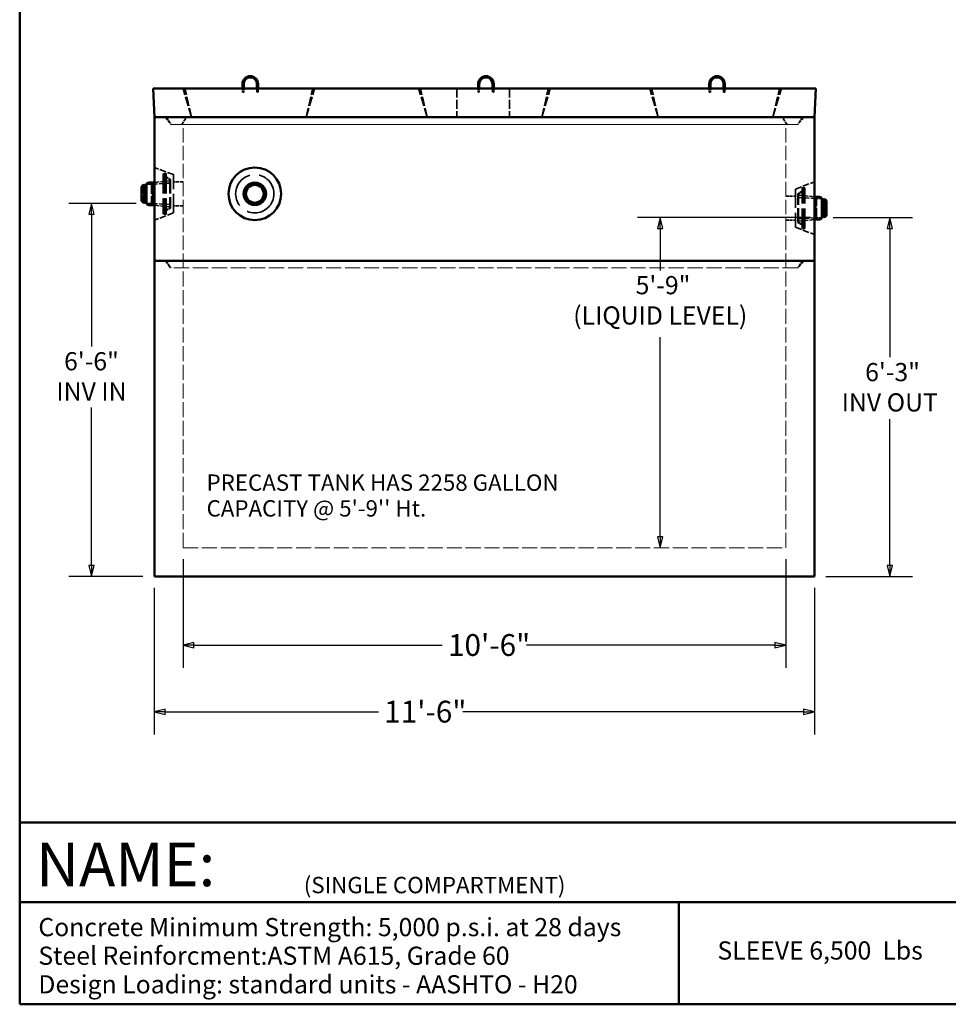
# Model space of a CAD drawing. Units: inches. Extents: x 9 to 314, y 9 to 408.
# Drawn here: x 9 to 204, y 9 to 215 of the extents above; entities that cross this region are included whole.
import ezdxf
from ezdxf.enums import TextEntityAlignment as Align

# ---------------------------------------------------------------- set-up
doc = ezdxf.new("R2010")
doc.units = ezdxf.units.IN
doc.header["$LTSCALE"] = 2052
doc.header["$MEASUREMENT"] = 0
doc.linetypes.add('DASHED', pattern=[0.2067, 0.1654, -0.0413])
for name, color, linetype, lineweight in [('Dimensions(ACME )', 7, 'Continuous', 25), ('Hidden Edges(ACME )', 7, 'DASHED', 35), ('Sketch Geometry(ACME )', 7, 'Continuous', 50), ('Symbols(ACME )', 7, 'Continuous', 25), ('Title (ANSI)', 7, 'Continuous', 50), ('Visible Edges(ACME )', 7, 'Continuous', 50)]:
    doc.layers.add(name, color=color, linetype=linetype, lineweight=lineweight)
doc.styles.add('DEFAULT-ACME', font='arial.ttf')
doc.styles.add('Note Text (ANSI)', font='tahoma.ttf')
doc.styles.get("Standard").update_dxf_attribs({"font": 'ROMANS.shx'})
doc.dimstyles.new('DEFAULT-ACME -01', dxfattribs={"dimscale": 38, "dimtxt": 0.12, "dimasz": 0.06, "dimexe": 0.125, "dimexo": 0.0625, "dimgap": 0.031496, "dimtad": 0, "dimtih": 1, "dimtoh": 1, "dimrnd": 1e-08, "dimzin": 1, "dimdsep": 46, "dimlunit": 4, "dimtxsty": 'DEFAULT-ACME', "dimblk": 'Filled-1', "dimcen": 0.09, "dimdle": 0.393701, "dimclrd": 256, "dimclre": 256, "dimclrt": 7, "dimadec": 0, "dimazin": 0, "dimtfac": 1, "dimtofl": 0, "dimtmove": 0, "dimatfit": 3, "dimfxl": 1, "dimfrac": 2, "dimtolj": 1, "dimtzin": 0, "dimlwd": 25, "dimlwe": 25, "dimarcsym": 0})

# ---------------------------------------------------------------- blocks, each defined once
blk = doc.blocks.new('Filled-1')
at = {"color": 0}
for p, q in [((0, 0), (-1, 0.25)), ((-1, 0.25), (-1, -0.25)), ((-1, 0), (0, 0)), ((-1, -0.25), (0, 0))]:
    blk.add_line(p, q, dxfattribs=at)
at = {"color": 0, "flags": 128}
blk.add_lwpolyline([(-1, -0.25), (0, 0), (-1, 0.25), (-1, -0.25)], dxfattribs=at)
at = {"color": 0}
blk.add_solid([(-1, -0.25), (0, 0), (-1, 0.25), (-1, -0.25)], dxfattribs=at)
blk = doc.blocks.new('*D8')
at = {"layer": 'Defpoints', "color": 0, "linetype": 'Continuous', "transparency": 16777216}
for p in [(143.39, 173.98), (177.18, 173.98), (169.64, 104.96)]:
    blk.add_point(p, dxfattribs=at)
at = {"layer": 'Dimensions(ACME )', "color": 156, "linetype": 'Continuous', "lineweight": 25, "true_color": 0x004080, "transparency": 16777216}
for p, q in [((174.81, 173.98), (138.64, 173.98)), ((143.39, 171.7), (143.39, 162.96)), ((143.39, 107.24), (143.39, 148.98))]:
    blk.add_line(p, q, dxfattribs=at)
at = {"layer": 'Dimensions(ACME )', "color": 156, "linetype": 'Continuous', "lineweight": 25, "true_color": 0x004080, "transparency": 16777216, "xscale": 2.279999949038029, "yscale": 2.279999949038029, "zscale": 2.279999949038029}
for p, rotation in [((143.39, 173.98), 90), ((143.39, 104.96), 270)]:
    blk.add_blockref('Filled-1', p, dxfattribs=dict(at, rotation=rotation))
at = {"layer": 'Dimensions(ACME )', "color": 7, "linetype": 'Continuous', "lineweight": 25, "transparency": 16777216, "insert": (143.39, 161.76), "char_height": 4.56, "attachment_point": 2, "style": 'DEFAULT-ACME'}
blk.add_mtext('\\A1;\\fArial|b0|i0;\\H3.8000; 5\'-9"\\P\\fArial|b0|i0;\\H3.8000;(LIQUID LEVEL)', dxfattribs=at)
blk = doc.blocks.new('*D9')
at = {"layer": 'Defpoints', "color": 0, "linetype": 'Continuous', "transparency": 16777216}
for p in [(177.18, 173.98), (191.36, 173.98), (175.64, 98.96)]:
    blk.add_point(p, dxfattribs=at)
at = {"layer": 'Dimensions(ACME )', "color": 156, "linetype": 'Continuous', "lineweight": 25, "true_color": 0x004080, "transparency": 16777216}
for p, q in [((179.56, 173.98), (196.11, 173.98)), ((191.36, 171.7), (191.36, 144.78)), ((191.36, 101.24), (191.36, 131.85)), ((178.02, 98.96), (196.11, 98.96))]:
    blk.add_line(p, q, dxfattribs=at)
at = {"layer": 'Dimensions(ACME )', "color": 156, "linetype": 'Continuous', "lineweight": 25, "true_color": 0x004080, "transparency": 16777216, "xscale": 2.279999949038029, "yscale": 2.279999949038029, "zscale": 2.279999949038029}
for p, rotation in [((191.36, 173.98), 90), ((191.36, 98.96), 270)]:
    blk.add_blockref('Filled-1', p, dxfattribs=dict(at, rotation=rotation))
at = {"layer": 'Dimensions(ACME )', "color": 7, "linetype": 'Continuous', "lineweight": 25, "transparency": 16777216, "insert": (191.36, 143.58), "char_height": 4.56, "attachment_point": 2, "style": 'DEFAULT-ACME'}
blk.add_mtext('\\A1;\\fArial|b0|i0;\\H3.8000; 6\'-3"\\P\\fArial|b0|i0;\\H3.8000;INV OUT', dxfattribs=at)
blk = doc.blocks.new('*D10')
at = {"layer": 'Defpoints', "color": 0, "linetype": 'Continuous', "transparency": 16777216}
for p in [(24.5, 176.96), (36.21, 176.96), (37.64, 98.96)]:
    blk.add_point(p, dxfattribs=at)
at = {"layer": 'Dimensions(ACME )', "color": 156, "linetype": 'Continuous', "lineweight": 25, "true_color": 0x004080, "transparency": 16777216}
for p, q in [((33.83, 176.96), (19.75, 176.96)), ((24.5, 174.68), (24.5, 147.04)), ((24.5, 101.24), (24.5, 134.25)), ((35.27, 98.96), (19.75, 98.96))]:
    blk.add_line(p, q, dxfattribs=at)
at = {"layer": 'Dimensions(ACME )', "color": 156, "linetype": 'Continuous', "lineweight": 25, "true_color": 0x004080, "transparency": 16777216, "xscale": 2.279999949038029, "yscale": 2.279999949038029, "zscale": 2.279999949038029}
for p, rotation in [((24.5, 176.96), 90), ((24.5, 98.96), 270)]:
    blk.add_blockref('Filled-1', p, dxfattribs=dict(at, rotation=rotation))
at = {"layer": 'Dimensions(ACME )', "color": 7, "linetype": 'Continuous', "lineweight": 25, "transparency": 16777216, "insert": (24.5, 145.85), "char_height": 4.56, "attachment_point": 2, "style": 'DEFAULT-ACME'}
blk.add_mtext('\\A1;\\fArial|b0|i0;\\H3.8000;6\'-6"\\P\\fArial|b0|i0;\\H3.8000;INV IN', dxfattribs=at)
blk = doc.blocks.new('*D12')
at = {"layer": 'Defpoints', "color": 0, "linetype": 'Continuous', "transparency": 16777216}
for p in [(37.64, 98.96), (175.64, 98.96), (175.64, 70.64)]:
    blk.add_point(p, dxfattribs=at)
at = {"layer": 'Dimensions(ACME )', "color": 156, "linetype": 'Continuous', "lineweight": 25, "true_color": 0x004080, "transparency": 16777216}
for p, q in [((37.64, 96.59), (37.64, 65.89)), ((175.64, 96.59), (175.64, 65.89)), ((39.92, 70.64), (84.49, 70.64)), ((173.36, 70.64), (102.12, 70.64))]:
    blk.add_line(p, q, dxfattribs=at)
at = {"layer": 'Dimensions(ACME )', "color": 156, "linetype": 'Continuous', "lineweight": 25, "true_color": 0x004080, "transparency": 16777216, "xscale": 2.279999949038029, "yscale": 2.279999949038029, "zscale": 2.279999949038029, "rotation": 180}
blk.add_blockref('Filled-1', (37.64, 70.64), dxfattribs=at)
at = {"layer": 'Dimensions(ACME )', "color": 156, "linetype": 'Continuous', "lineweight": 25, "true_color": 0x004080, "transparency": 16777216, "xscale": 2.279999949038029, "yscale": 2.279999949038029, "zscale": 2.279999949038029}
blk.add_blockref('Filled-1', (175.64, 70.64), dxfattribs=at)
at = {"layer": 'Dimensions(ACME )', "color": 7, "linetype": 'Continuous', "lineweight": 25, "transparency": 16777216, "insert": (85.68, 72.97), "char_height": 4.56, "attachment_point": 1, "style": 'DEFAULT-ACME'}
blk.add_mtext('\\A1;11\'-6"', dxfattribs=at)
blk = doc.blocks.new('Borders Back-Sheet2')
at = {"layer": 'Sketch Geometry(ACME )'}
for p, q in [((0.25, 10.75), (0.25, 0.25)), ((3.875, 0.8125), (3.875, 0.25)), ((0.25, 0.25), (8.25, 0.25))]:
    blk.add_line(p, q, dxfattribs=at)
at = {"layer": 'Title (ANSI)'}
for p, q in [((8.25, 1.25), (0.25, 1.25)), ((0.25, 0.8125), (8.25, 0.8125))]:
    blk.add_line(p, q, dxfattribs=at)
at = {"layer": 'Symbols(ACME )', "color": 7, "attachment_point": 1, "style": 'DEFAULT-ACME'}
for s, insert, char_height in [('\\fArial|b0|i0;\\H0.0900;(SINGLE COMPARTMENT)', (1.8125, 0.951), 0.09), ('\\fArial|b0|i0;\\H0.1000;SLEEVE 6,500  Lbs', (4.0879, 0.5962), 0.1)]:
    blk.add_mtext(s, dxfattribs=dict(at, insert=insert, char_height=char_height))
at = {"layer": 'Symbols(ACME )', "color": 7, "lineweight": 30, "flags": 63}
for tag, height, p in [('WT-TOP', 0.1, (4.575, 0.74)), ('Date', 0.12, (7.17, 0.67)), ('Co.', 0.16, (6.005, 0.7)), ('Sheet', 0.1, (7.73, 0.39)), ('Pg#', 0.1, (7.06, 0.39)), ('Ch#', 0.1, (6.48, 0.39))]:
    blk.add_attdef(tag, text='', height=height, dxfattribs=at).set_placement(p, align=Align.TOP_LEFT)
at = {"layer": 'Title (ANSI)', "color": 7, "insert": (0.34, 1.14), "char_height": 0.24, "attachment_point": 1, "style": 'Note Text (ANSI)'}
blk.add_mtext('\\fArial Narrow|b1|i0;\\H0.2400;NAME:', dxfattribs=at)
at = {"layer": 'Title (ANSI)', "color": 7, "insert": (0.3526, 0.7247), "char_height": 0.1, "attachment_point": 1, "line_spacing_factor": 0.944221, "style": 'Note Text (ANSI)'}
blk.add_mtext('\\fArial|b0|i0;\\H0.1000;Concrete Minimum Strength: 5,000 p.s.i. at 28 days\\P\\fArial|b0|i0;\\H0.1000;Steel Reinforcment:ASTM A615, Grade 60\\P\\fArial|b0|i0;\\H0.1000;Design Loading: standard units - AASHTO - H20', dxfattribs=at)
at = {"layer": 'Title (ANSI)', "color": 7, "lineweight": 30, "flags": 63}
for tag, height, p in [('<Name>^M', 0.16, (1.25, 1.1725)), ('ITEM:', 0.16, (6.72, 1.1025)), ('<WT-B>', 0.1, (4.685, 0.43))]:
    blk.add_attdef(tag, text='', height=height, dxfattribs=at).set_placement(p, align=Align.TOP_LEFT)
blk = doc.blocks.new('*D17')
at = {"layer": 'Defpoints', "color": 0, "linetype": 'Continuous', "transparency": 16777216}
for p in [(43.64, 104.96), (169.64, 104.96), (169.64, 84.57)]:
    blk.add_point(p, dxfattribs=at)
at = {"layer": 'Dimensions(ACME )', "color": 156, "linetype": 'Continuous', "lineweight": 25, "true_color": 0x004080, "transparency": 16777216}
for p, q in [((43.64, 102.59), (43.64, 79.82)), ((169.64, 102.59), (169.64, 79.82)), ((45.92, 84.57), (97.83, 84.57)), ((167.36, 84.57), (115.46, 84.57))]:
    blk.add_line(p, q, dxfattribs=at)
at = {"layer": 'Dimensions(ACME )', "color": 156, "linetype": 'Continuous', "lineweight": 25, "true_color": 0x004080, "transparency": 16777216, "xscale": 2.279999949038029, "yscale": 2.279999949038029, "zscale": 2.279999949038029, "rotation": 180}
blk.add_blockref('Filled-1', (43.64, 84.57), dxfattribs=at)
at = {"layer": 'Dimensions(ACME )', "color": 156, "linetype": 'Continuous', "lineweight": 25, "true_color": 0x004080, "transparency": 16777216, "xscale": 2.279999949038029, "yscale": 2.279999949038029, "zscale": 2.279999949038029}
blk.add_blockref('Filled-1', (169.64, 84.57), dxfattribs=at)
at = {"layer": 'Dimensions(ACME )', "color": 7, "linetype": 'Continuous', "lineweight": 25, "transparency": 16777216, "insert": (99.02, 86.9), "char_height": 4.56, "attachment_point": 1, "style": 'DEFAULT-ACME'}
blk.add_mtext('\\A1;10\'-6"', dxfattribs=at)

msp = doc.modelspace()

# ---------------------------------------------------------------- linework, layer by layer
at = {"layer": 'Hidden Edges(ACME )', "ltscale": 0.005799}
for p, q in [((45.392, 194.963), (43.642, 200.963)), ((69.392, 194.963), (71.142, 200.963)), ((94.642, 194.963), (92.892, 200.963)), ((118.642, 194.963), (120.392, 200.963)), ((142.955, 194.963), (141.205, 200.963)), ((166.955, 194.963), (168.705, 200.963))]:
    msp.add_line(p, q, dxfattribs=at)
at = {"layer": 'Hidden Edges(ACME )', "ltscale": 0.005706}
for p, q in [((45.392, 194.963), (44.046, 200.963)), ((69.392, 194.963), (70.738, 200.963)), ((94.642, 194.963), (93.296, 200.963)), ((118.642, 194.963), (119.988, 200.963)), ((142.955, 194.963), (141.609, 200.963)), ((166.955, 194.963), (168.301, 200.963))]:
    msp.add_line(p, q, dxfattribs=at)
at = {"layer": 'Hidden Edges(ACME )', "ltscale": 2.71549e-05}
for p, q in [((55.767, 200.932), (55.767, 200.963)), ((56.017, 200.932), (56.017, 200.963)), ((58.767, 200.932), (58.767, 200.963)), ((59.017, 200.932), (59.017, 200.963)), ((105.017, 200.932), (105.017, 200.963)), ((105.267, 200.932), (105.267, 200.963)), ((108.017, 200.932), (108.017, 200.963)), ((108.267, 200.932), (108.267, 200.963)), ((153.33, 200.932), (153.33, 200.963)), ((153.58, 200.932), (153.58, 200.963)), ((156.33, 200.932), (156.33, 200.963)), ((156.58, 200.932), (156.58, 200.963))]:
    msp.add_line(p, q, dxfattribs=at)
at = {"layer": 'Hidden Edges(ACME )', "ltscale": 0.000362657}
for p, q in [((56.017, 200.932), (55.767, 200.932)), ((56.072, 200.182), (56.322, 200.182)), ((59.017, 200.932), (58.767, 200.932)), ((59.322, 200.182), (59.072, 200.182)), ((105.267, 200.932), (105.017, 200.932)), ((105.322, 200.182), (105.572, 200.182)), ((108.267, 200.932), (108.017, 200.932)), ((108.572, 200.182), (108.322, 200.182)), ((153.58, 200.932), (153.33, 200.932)), ((153.634, 200.182), (153.884, 200.182)), ((156.58, 200.932), (156.33, 200.932)), ((156.884, 200.182), (156.634, 200.182))]:
    msp.add_line(p, q, dxfattribs=at)
at = {"layer": 'Hidden Edges(ACME )', "ltscale": 0.000723316}
for p, q in [((56.072, 200.182), (56.072, 200.963)), ((56.322, 200.182), (56.322, 200.963)), ((59.072, 200.963), (59.072, 200.182)), ((59.322, 200.963), (59.322, 200.182)), ((105.322, 200.182), (105.322, 200.963)), ((105.572, 200.182), (105.572, 200.963)), ((108.322, 200.963), (108.322, 200.182)), ((108.572, 200.963), (108.572, 200.182)), ((153.634, 200.182), (153.634, 200.963)), ((153.884, 200.182), (153.884, 200.963)), ((156.634, 200.963), (156.634, 200.182)), ((156.884, 200.963), (156.884, 200.182))]:
    msp.add_line(p, q, dxfattribs=at)
at = {"layer": 'Hidden Edges(ACME )', "ltscale": 0.005567}
for p, q in [((100.892, 200.963), (100.892, 194.963)), ((111.892, 200.963), (111.892, 194.963))]:
    msp.add_line(p, q, dxfattribs=at)
at = {"layer": 'Hidden Edges(ACME )', "ltscale": 0.00215}
for p, q in [((39.892, 194.963), (41.142, 193.463)), ((173.392, 194.963), (172.142, 193.463)), ((39.892, 164.963), (41.142, 163.463)), ((173.392, 164.963), (172.142, 163.463))]:
    msp.add_line(p, q, dxfattribs=at)
at = {"layer": 'Hidden Edges(ACME )', "ltscale": 0.001912}
for p, q in [((40.142, 194.963), (41.142, 193.463)), ((43.392, 193.463), (44.392, 194.963)), ((169.892, 193.463), (168.892, 194.963)), ((173.142, 194.963), (172.142, 193.463)), ((173.142, 164.963), (172.142, 163.463))]:
    msp.add_line(p, q, dxfattribs=at)
at = {"layer": 'Hidden Edges(ACME )', "linetype": 'DASHED', "lineweight": 18, "ltscale": 0.009359}
for p, q in [((41.142, 193.463), (172.142, 193.463)), ((172.142, 193.463), (41.142, 193.463))]:
    msp.add_line(p, q, dxfattribs=at)
at = {"layer": 'Hidden Edges(ACME )', "linetype": 'DASHED', "lineweight": 18, "ltscale": 0.008841}
for p, q in [((43.642, 163.463), (43.642, 193.463)), ((169.642, 163.463), (169.642, 193.463))]:
    msp.add_line(p, q, dxfattribs=at)
at = {"layer": 'Hidden Edges(ACME )', "ltscale": 0.003963}
for p, q in [((41.642, 182.963), (37.642, 184.463)), ((171.642, 179.963), (175.642, 181.463)), ((41.642, 174.963), (37.642, 173.463)), ((171.642, 171.963), (175.642, 170.463))]:
    msp.add_line(p, q, dxfattribs=at)
at = {"layer": 'Hidden Edges(ACME )', "ltscale": 0.003634}
for p, q in [((37.08, 180.963), (40.99, 181.204)), ((176.071, 177.963), (172.161, 178.204)), ((37.08, 176.963), (40.99, 176.721)), ((176.071, 173.963), (172.161, 173.721))]:
    msp.add_line(p, q, dxfattribs=at)
at = {"layer": 'Hidden Edges(ACME )', "ltscale": 0.003021}
for p, q in [((37.642, 181.357), (40.88, 181.704)), ((37.642, 176.569), (40.88, 176.221))]:
    msp.add_line(p, q, dxfattribs=at)
at = {"layer": 'Hidden Edges(ACME )', "ltscale": 0.012208}
for p, q in [((39.521, 183.15), (39.521, 174.776)), ((40.13, 183.15), (40.13, 174.776)), ((173.022, 171.776), (173.022, 180.15)), ((173.631, 171.776), (173.631, 180.15))]:
    msp.add_line(p, q, dxfattribs=at)
at = {"layer": 'Hidden Edges(ACME )', "ltscale": 0.000448332}
for p, q in [((40.068, 183.205), (39.583, 183.205)), ((173.084, 180.205), (173.569, 180.205)), ((40.068, 174.721), (39.583, 174.721)), ((173.084, 171.721), (173.569, 171.721))]:
    msp.add_line(p, q, dxfattribs=at)
at = {"layer": 'Hidden Edges(ACME )', "ltscale": 5.61616e-05}
for p, q in [((39.645, 183.095), (39.583, 183.095)), ((40.068, 183.095), (40.005, 183.095)), ((173.084, 180.095), (173.146, 180.095)), ((173.506, 180.095), (173.569, 180.095)), ((39.645, 174.831), (39.583, 174.831)), ((40.068, 174.831), (40.005, 174.831)), ((173.084, 171.831), (173.146, 171.831)), ((173.506, 171.831), (173.569, 171.831))]:
    msp.add_line(p, q, dxfattribs=at)
at = {"layer": 'Hidden Edges(ACME )', "ltscale": 0.011684}
for p, q in [((39.77, 182.97), (39.77, 174.956)), ((39.88, 182.97), (39.88, 174.956)), ((173.271, 171.956), (173.271, 179.97)), ((173.381, 171.956), (173.381, 179.97))]:
    msp.add_line(p, q, dxfattribs=at)
at = {"layer": 'Hidden Edges(ACME )', "ltscale": 0.001059}
for p, q in [((40.88, 181.904), (39.894, 182.482)), ((172.271, 178.904), (173.258, 179.482)), ((40.88, 176.022), (39.894, 175.444)), ((172.271, 173.022), (173.258, 172.444))]:
    msp.add_line(p, q, dxfattribs=at)
at = {"layer": 'Hidden Edges(ACME )', "ltscale": 0.001159}
for p, q in [((40.99, 181.967), (39.911, 182.599)), ((172.161, 178.967), (173.24, 179.599)), ((40.99, 175.958), (39.911, 175.327)), ((172.161, 172.958), (173.24, 172.327))]:
    msp.add_line(p, q, dxfattribs=at)
at = {"layer": 'Hidden Edges(ACME )', "ltscale": 0.008575}
for p, q in [((40.88, 181.904), (40.88, 176.022)), ((172.271, 173.022), (172.271, 178.904))]:
    msp.add_line(p, q, dxfattribs=at)
at = {"layer": 'Hidden Edges(ACME )', "ltscale": 0.008759}
for p, q in [((40.99, 181.967), (40.99, 175.958)), ((172.161, 172.958), (172.161, 178.967))]:
    msp.add_line(p, q, dxfattribs=at)
at = {"layer": 'Hidden Edges(ACME )', "ltscale": 0.011662}
for p, q in [((41.642, 174.963), (41.642, 182.963)), ((171.642, 179.963), (171.642, 171.963))]:
    msp.add_line(p, q, dxfattribs=at)
at = {"layer": 'Hidden Edges(ACME )', "ltscale": 0.001855}
for p, q in [((43.642, 181.463), (41.642, 181.463)), ((169.642, 178.463), (171.642, 178.463)), ((43.642, 176.463), (41.642, 176.463)), ((169.642, 173.463), (171.642, 173.463))]:
    msp.add_line(p, q, dxfattribs=at)
at = {"layer": 'Hidden Edges(ACME )', "ltscale": 0.004008}
for p, q in [((35.1, 180.338), (35.1, 177.588)), ((178.051, 174.588), (178.051, 177.338))]:
    msp.add_line(p, q, dxfattribs=at)
at = {"layer": 'Hidden Edges(ACME )', "ltscale": 0.000733758}
for p, q in [((36.018, 180.463), (35.225, 180.463)), ((36.018, 177.463), (35.225, 177.463)), ((177.134, 177.463), (177.926, 177.463)), ((177.134, 174.463), (177.926, 174.463))]:
    msp.add_line(p, q, dxfattribs=at)
at = {"layer": 'Hidden Edges(ACME )', "ltscale": 0.005466}
for p, q in [((36.08, 180.838), (36.08, 177.088)), ((177.071, 174.088), (177.071, 177.838))]:
    msp.add_line(p, q, dxfattribs=at)
at = {"layer": 'Hidden Edges(ACME )', "ltscale": 0.000810336}
for p, q in [((37.08, 180.963), (36.205, 180.963)), ((176.071, 177.963), (176.946, 177.963)), ((37.08, 176.963), (36.205, 176.963)), ((176.071, 173.963), (176.946, 173.963))]:
    msp.add_line(p, q, dxfattribs=at)
at = {"layer": 'Hidden Edges(ACME )', "ltscale": 0.00583}
for p, q in [((37.08, 180.963), (37.08, 176.963)), ((176.071, 173.963), (176.071, 177.963))]:
    msp.add_line(p, q, dxfattribs=at)
at = {"layer": 'Hidden Edges(ACME )', "ltscale": 0.003145}
for p, q in [((175.642, 178.342), (172.271, 178.704)), ((175.642, 173.583), (172.271, 173.221))]:
    msp.add_line(p, q, dxfattribs=at)
at = {"layer": 'Hidden Edges(ACME )', "ltscale": 0.001829}
msp.add_line((40.142, 164.963), (40.942, 163.463), dxfattribs=at)
at = {"layer": 'Hidden Edges(ACME )', "linetype": 'DASHED', "lineweight": 18, "ltscale": 0.009374}
msp.add_line((172.142, 163.463), (40.942, 163.463), dxfattribs=at)
at = {"layer": 'Hidden Edges(ACME )', "linetype": 'DASHED', "lineweight": 18, "ltscale": 0.009195}
for p, q in [((43.642, 104.963), (43.642, 163.463)), ((169.642, 104.963), (169.642, 163.463))]:
    msp.add_line(p, q, dxfattribs=at)
at = {"layer": 'Hidden Edges(ACME )', "linetype": 'DASHED', "lineweight": 18, "ltscale": 0.009283}
msp.add_line((43.642, 104.963), (169.642, 104.963), dxfattribs=at)
at = {"layer": 'Hidden Edges(ACME )', "ltscale": 0.023327}
msp.add_circle((58.642, 178.963), 4, dxfattribs=at)
at = {"layer": 'Hidden Edges(ACME )', "ltscale": 0.011662}
msp.add_circle((58.642, 178.963), 2, dxfattribs=at)
at = {"layer": 'Hidden Edges(ACME )', "ltscale": 0.010846}
msp.add_circle((58.642, 178.963), 1.86, dxfattribs=at)
at = {"layer": 'Hidden Edges(ACME )', "ltscale": 0.010629}
msp.add_circle((58.642, 178.963), 1.823, dxfattribs=at)
at = {"layer": 'Hidden Edges(ACME )', "ltscale": 8.2297e-05}
for centre, start, end in [((39.583, 183.143), 90, 173.1079), ((39.583, 183.158), 186.8921, 270), ((40.068, 183.143), 6.8921, 90), ((40.068, 183.158), 270, 353.1079), ((173.084, 180.143), 90, 173.1079), ((173.084, 180.158), 186.8921, 270), ((173.569, 180.143), 6.8921, 90), ((173.569, 180.158), 270, 353.1079), ((39.583, 174.768), 90, 173.1079), ((39.583, 174.783), 186.8921, 270), ((40.068, 174.768), 6.8921, 90), ((40.068, 174.783), 270, 353.1079), ((173.084, 171.768), 90, 173.1079), ((173.084, 171.783), 186.8921, 270), ((173.569, 171.768), 6.8921, 90), ((173.569, 171.783), 270, 353.1079)]:
    msp.add_arc(centre, 0.0625, start, end, dxfattribs=at)
at = {"layer": 'Hidden Edges(ACME )', "ltscale": 0.000180403}
for centre, start, end in [((39.645, 182.97), 0, 90), ((40.005, 182.97), 90, 180), ((35.225, 180.338), 90, 180), ((36.205, 180.838), 90, 180), ((173.146, 179.97), 0, 90), ((173.506, 179.97), 90, 180), ((35.225, 177.588), 180, 270), ((36.205, 177.088), 180, 270), ((176.946, 177.838), 0, 90), ((177.926, 177.338), 0, 90), ((39.645, 174.956), 270, 0), ((40.005, 174.956), 180, 270), ((176.946, 174.088), 270, 0), ((177.926, 174.588), 270, 0), ((173.146, 171.956), 270, 0), ((173.506, 171.956), 180, 270)]:
    msp.add_arc(centre, 0.125, start, end, dxfattribs=at)
at = {"layer": 'Hidden Edges(ACME )', "ltscale": 0.000239726}
for centre, start, end in [((40.02, 182.697), 180, 239.64738), ((173.131, 179.697), 300.35262, 0), ((40.02, 175.228), 120.35262, 180), ((173.131, 172.228), 0, 59.64738)]:
    msp.add_arc(centre, 0.25, start, end, dxfattribs=at)
at = {"layer": 'Hidden Edges(ACME )', "ltscale": 5.85426e-05}
for centre, start, end in [((39.943, 182.653), 180, 239.64738), ((173.209, 179.653), 300.35262, 0), ((39.943, 175.273), 120.35262, 180), ((173.209, 172.273), 0, 59.64738)]:
    msp.add_arc(centre, 0.0625, start, end, dxfattribs=at)
at = {"layer": 'Hidden Edges(ACME )', "ltscale": 8.92754e-05}
for centre, start, end in [((36.018, 180.525), 270, 0), ((36.018, 177.4), 0, 90), ((177.134, 177.525), 180, 270), ((177.134, 174.4), 90, 180)]:
    msp.add_arc(centre, 0.0625, start, end, dxfattribs=at)
at = {"layer": 'Visible Edges(ACME )'}
for p, q in [((56.072, 200.963), (56.072, 201.932)), ((56.322, 200.963), (56.322, 201.932)), ((59.072, 201.932), (59.072, 200.963)), ((59.322, 201.932), (59.322, 200.963)), ((105.322, 200.963), (105.322, 201.932)), ((105.572, 200.963), (105.572, 201.932)), ((108.322, 201.932), (108.322, 200.963)), ((108.572, 201.932), (108.572, 200.963)), ((153.634, 200.963), (153.634, 201.932)), ((153.884, 200.963), (153.884, 201.932)), ((156.634, 201.932), (156.634, 200.963)), ((156.884, 201.932), (156.884, 200.963)), ((175.892, 200.963), (37.392, 200.963)), ((37.642, 194.963), (37.392, 200.963)), ((175.642, 194.963), (175.892, 200.963)), ((175.642, 194.963), (37.642, 194.963)), ((37.642, 164.963), (37.642, 194.963)), ((175.642, 194.963), (37.642, 194.963)), ((175.642, 164.963), (175.642, 194.963)), ((37.327, 181.323), (36.47, 181.323)), ((37.327, 181.323), (37.642, 181.357)), ((37.327, 181.323), (37.327, 176.603)), ((34.99, 180.318), (34.99, 177.608)), ((35.49, 180.818), (35.49, 177.108)), ((35.545, 180.786), (35.49, 180.818)), ((35.545, 180.786), (35.608, 180.818)), ((35.545, 180.786), (35.545, 177.14)), ((35.608, 180.818), (35.608, 177.108)), ((35.845, 180.818), (35.608, 180.818)), ((35.97, 180.943), (35.97, 176.983)), ((35.545, 177.14), (35.49, 177.108)), ((35.545, 177.14), (35.608, 177.108)), ((35.845, 177.108), (35.608, 177.108)), ((175.824, 178.323), (175.642, 178.342)), ((175.824, 173.603), (175.824, 178.323)), ((175.824, 178.323), (176.681, 178.323)), ((177.181, 173.983), (177.181, 177.943)), ((177.306, 177.818), (177.544, 177.818)), ((177.544, 174.108), (177.544, 177.818)), ((177.606, 177.786), (177.544, 177.818)), ((177.606, 177.786), (177.661, 177.818)), ((177.606, 174.14), (177.606, 177.786)), ((177.661, 174.108), (177.661, 177.818)), ((178.161, 174.608), (178.161, 177.318)), ((37.327, 176.603), (36.47, 176.603)), ((37.327, 176.603), (37.642, 176.569)), ((175.824, 173.603), (175.642, 173.583)), ((175.824, 173.603), (176.681, 173.603)), ((177.306, 174.108), (177.544, 174.108)), ((177.606, 174.14), (177.544, 174.108)), ((177.606, 174.14), (177.661, 174.108)), ((37.642, 164.963), (175.642, 164.963)), ((175.642, 164.963), (37.642, 164.963)), ((37.642, 98.963), (37.642, 164.963)), ((175.642, 98.963), (175.642, 164.963)), ((37.642, 98.963), (175.642, 98.963))]:
    msp.add_line(p, q, dxfattribs=at)
for radius in [5.5, 2.36, 1.98, 1.855]:
    msp.add_circle((58.642, 178.963), radius, dxfattribs=at)
for centre, radius, start, end in [((57.697, 201.932), 1.625, 0, 180), ((57.697, 201.932), 1.375, 0, 180), ((106.947, 201.932), 1.625, 0, 180), ((106.947, 201.932), 1.375, 0, 180), ((155.259, 201.932), 1.625, 0, 180), ((155.259, 201.932), 1.375, 0, 180), ((36.47, 180.823), 0.5, 90, 180), ((35.49, 180.318), 0.5, 90, 180), ((35.845, 180.943), 0.125, 270, 0), ((35.49, 177.608), 0.5, 180, 270), ((35.845, 176.983), 0.125, 0, 90), ((36.47, 177.103), 0.5, 180, 270), ((176.681, 177.823), 0.5, 0, 90), ((177.306, 177.943), 0.125, 180, 270), ((177.661, 177.318), 0.5, 0, 90), ((176.681, 174.103), 0.5, 270, 0), ((177.306, 173.983), 0.125, 90, 180), ((177.661, 174.608), 0.5, 270, 0)]:
    msp.add_arc(centre, radius, start, end, dxfattribs=at)

# ---------------------------------------------------------------- block references
at = {"xscale": 38, "yscale": 38, "zscale": 38}
msp.add_blockref('Borders Back-Sheet2', (0, 0), dxfattribs=at)

# ---------------------------------------------------------------- texts
at = {"layer": 'Symbols(ACME )', "color": 7, "insert": (48.56, 120.284), "char_height": 3.42, "width": 80.46645, "attachment_point": 1, "line_spacing_factor": 0.944221, "style": 'DEFAULT-ACME'}
msp.add_mtext("\\fArial|b0|i0;\\H3.4200;PRECAST TANK HAS 2258 GALLON\\P\\fArial|b0|i0;\\H3.4200;CAPACITY @ 5'-9'' Ht.", dxfattribs=at)

# ---------------------------------------------------------------- dimensions: what is measured, and where the dimension line sits
at = {"layer": 'Dimensions(ACME )', "color": 156, "linetype": 'Continuous', "lineweight": 25, "true_color": 0x004080}
for base, p1, p2, text, override, picture, middle in [((24.496, 176.963), (37.642, 98.963), (36.205, 176.963), '\\fArial|b0|i0;\\H3.8000;<>\\P\\fArial|b0|i0;\\H3.8000;INV IN', {"dimgap": 0.031496, "dimdec": 2, "dimlfac": 1, "dimtol": 0, "dimlim": 0, "dimtp": 0, "dimtm": 0, "dimtdec": 2, "dimatfit": 1, "dimtvp": -0.25}, '*D10', (24.496, 140.645)), ((143.386, 173.983), (169.642, 104.963), (177.181, 173.983), '\\fArial|b0|i0;\\H3.8000; <>\\P\\fArial|b0|i0;\\H3.8000;(LIQUID LEVEL)', {"dimgap": 0.031496, "dimdec": 2, "dimlfac": 1, "dimse1": 1, "dimtol": 0, "dimlim": 0, "dimtp": 0, "dimtm": 0, "dimtdec": 2, "dimatfit": 1, "dimtvp": -0.25}, '*D8', (143.386, 155.971)), ((191.355, 173.983), (175.642, 98.963), (177.181, 173.983), '\\fArial|b0|i0;\\H3.8000; <>\\P\\fArial|b0|i0;\\H3.8000;INV OUT', {"dimgap": 0.031496, "dimdec": 2, "dimlfac": 1, "dimtol": 0, "dimlim": 0, "dimtp": 0, "dimtm": 0, "dimtdec": 2, "dimatfit": 1, "dimtvp": -0.25}, '*D9', (191.355, 138.315))]:
    dim = msp.add_linear_dim(base=base, p1=p1, p2=p2, angle=90, text=text, dimstyle='DEFAULT-ACME -01', override=override, dxfattribs=at)
    dim.commit()
    dim.dimension.update_dxf_attribs({"geometry": picture, "text_midpoint": middle, "dimtype": 160})
for base, p1, p2, picture, middle in [((169.642, 84.571), (43.642, 104.963), (169.642, 104.963), '*D17', (106.642, 84.571)), ((175.642, 70.638), (37.642, 98.963), (175.642, 98.963), '*D12', (93.301, 70.638))]:
    dim = msp.add_linear_dim(base=base, p1=p1, p2=p2, angle=180, dimstyle='DEFAULT-ACME -01', override={"dimgap": 0.031496, "dimtih": 0, "dimtoh": 0, "dimdec": 2, "dimlfac": 1, "dimtol": 0, "dimlim": 0, "dimtp": 0, "dimtm": 0, "dimtdec": 2, "dimatfit": 1}, dxfattribs=at)
    dim.commit()
    dim.dimension.update_dxf_attribs({"geometry": picture, "text_midpoint": middle, "dimtype": 160})

doc.saveas('drawing.dxf')
